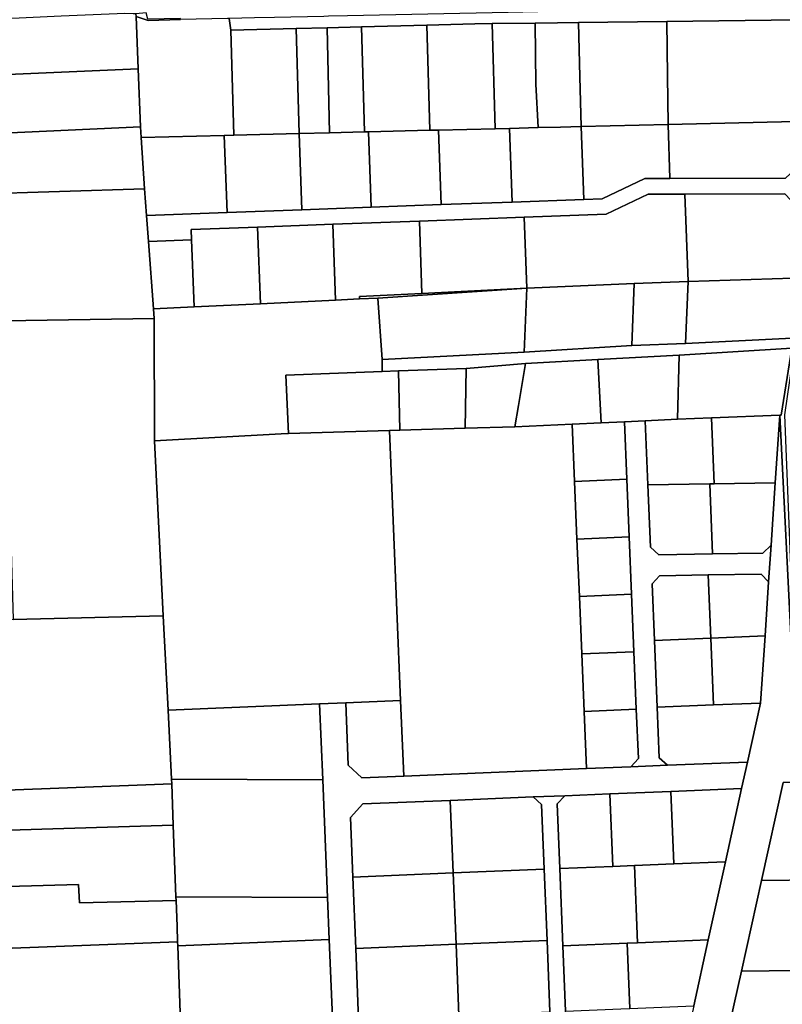
# Model space of a CAD drawing. Units: inches. Extents: x 7498623 to 7507093, y 5773790 to 5782372.
# Drawn here: x 7500611 to 7500903, y 5775854 to 5776230 of the extents above; entities that cross this region are included whole.
import ezdxf

# ---------------------------------------------------------------- set-up
doc = ezdxf.new("R2010")
doc.units = ezdxf.units.IN
doc.header["$MEASUREMENT"] = 0

msp = doc.modelspace()

# ---------------------------------------------------------------- linework, layer by layer
for points in [[(7500440.87, 5776224.5), (7500447.87, 5776209.13), (7500450.55, 5776202.59), (7500656.13, 5776211.52), (7500655.29, 5776231.52), (7500655.25, 5776232.54), (7500654.26, 5776232.56), (7500650.85, 5776232.62), (7500648.08, 5776232.5), (7500626.71, 5776231.58), (7500610.59, 5776230.88), (7500606.46, 5776230.72), (7500605.62, 5776230.69), (7500600.84, 5776230.51), (7500587.21, 5776230), (7500568.74, 5776229.3), (7500550.23, 5776228.61), (7500531.68, 5776227.91), (7500513.1, 5776227.21), (7500494.46, 5776226.51), (7500441.47, 5776224.52), (7500440.87, 5776224.5)], [(7500655.25, 5776232.54), (7500655.29, 5776231.52), (7500659.93, 5776230.03), (7500672.31, 5776230.3), (7500672.31, 5776230.78), (7500659.82, 5776230.46), (7500659.12, 5776232.96), (7500655.25, 5776232.54)], [(7500690.97, 5776230.72), (7500691.58, 5776226.28), (7500716.57, 5776226.92), (7500728.4, 5776227.22), (7500741.56, 5776227.56), (7500766.56, 5776228.21), (7500784.91, 5776228.68), (7500791.55, 5776228.76), (7500808.06, 5776228.96), (7500816.54, 5776229.07), (7500824.54, 5776229.18), (7500858.36, 5776229.6), (7500908.25, 5776230.23), (7500910.57, 5776230.26), (7500910.64, 5776235.26), (7500873.11, 5776234.68), (7500854.28, 5776234.28), (7500797.68, 5776233.06), (7500736.15, 5776231.73), (7500728.91, 5776231.66), (7500727.1, 5776231.52), (7500708.3, 5776231.11), (7500700.57, 5776230.93), (7500690.97, 5776230.72)], [(7500691.58, 5776226.28), (7500690.97, 5776230.72), (7500690.31, 5776230.7), (7500672.31, 5776230.3), (7500659.93, 5776230.03), (7500655.29, 5776231.52), (7500656.13, 5776211.52), (7500657.06, 5776189.34), (7500657.23, 5776185.26), (7500689.06, 5776186.04), (7500692.72, 5776186.13), (7500691.58, 5776226.28)], [(7500766.56, 5776228.21), (7500767.69, 5776187.97), (7500771.02, 5776188.05), (7500792.68, 5776188.58), (7500791.55, 5776228.76), (7500784.91, 5776228.68), (7500766.56, 5776228.21)], [(7500791.55, 5776228.76), (7500792.68, 5776188.58), (7500798.17, 5776188.71), (7500809.18, 5776188.99), (7500808.28, 5776205.64), (7500808.06, 5776228.96), (7500791.55, 5776228.76)], [(7500825.14, 5776208.39), (7500824.54, 5776229.18), (7500816.54, 5776229.07), (7500808.06, 5776228.96), (7500808.28, 5776205.64), (7500809.18, 5776188.99), (7500817.67, 5776189.2), (7500825.67, 5776189.39), (7500825.14, 5776208.39)], [(7500824.54, 5776229.18), (7500825.14, 5776208.39), (7500825.67, 5776189.39), (7500858.86, 5776190.2), (7500858.62, 5776208.8), (7500858.36, 5776229.6), (7500824.54, 5776229.18)], [(7500858.36, 5776229.6), (7500858.62, 5776208.8), (7500858.86, 5776190.2), (7500907.6, 5776191.4), (7500908.25, 5776230.23), (7500858.36, 5776229.6)], [(7500691.58, 5776226.28), (7500692.72, 5776186.13), (7500717.71, 5776186.74), (7500716.57, 5776226.92), (7500691.58, 5776226.28)], [(7500716.57, 5776226.92), (7500717.71, 5776186.74), (7500729.29, 5776187.03), (7500728.4, 5776227.22), (7500716.57, 5776226.92)], [(7500728.4, 5776227.22), (7500729.29, 5776187.03), (7500742.7, 5776187.36), (7500741.56, 5776227.56), (7500728.4, 5776227.22)], [(7500741.56, 5776227.56), (7500742.7, 5776187.36), (7500744.22, 5776187.4), (7500767.69, 5776187.97), (7500766.56, 5776228.21), (7500741.56, 5776227.56)], [(7500450.55, 5776202.59), (7500451.28, 5776200.82), (7500457.7, 5776180.16), (7500657.06, 5776189.34), (7500656.13, 5776211.52), (7500450.55, 5776202.59)], [(7500858.86, 5776190.2), (7500859.61, 5776169.54), (7500903.84, 5776169.65), (7500909.11, 5776174.66), (7500910.02, 5776191.46), (7500907.6, 5776191.4), (7500858.86, 5776190.2)], [(7500910.02, 5776191.46), (7500909.11, 5776174.66), (7500908.23, 5776158.66), (7500906.75, 5776131.42), (7500906.37, 5776108.5), (7500906.23, 5776104.58), (7500902.14, 5776079.04), (7500901.65, 5776079.02), (7500908.66, 5775938.62), (7500912.16, 5775938.67), (7500911.85, 5775942.72), (7500911.5, 5775947.31), (7500908.82, 5775982.43), (7500905.84, 5776021.41), (7500903.53, 5776079.11), (7500907.23, 5776104.5), (7500913.48, 5776189.1), (7500913.52, 5776189.5), (7500913.52, 5776191.54), (7500910.02, 5776191.46)], [(7500458.31, 5776178.2), (7500463.24, 5776159.5), (7500658.56, 5776165.58), (7500657.23, 5776185.26), (7500657.06, 5776189.34), (7500457.7, 5776180.16), (7500458.31, 5776178.2)], [(7500717.71, 5776186.74), (7500718.77, 5776157.6), (7500745.27, 5776158.56), (7500744.22, 5776187.4), (7500742.7, 5776187.36), (7500729.29, 5776187.03), (7500717.71, 5776186.74)], [(7500744.22, 5776187.4), (7500745.27, 5776158.56), (7500772.07, 5776159.53), (7500771.02, 5776188.05), (7500767.69, 5776187.97), (7500744.22, 5776187.4)], [(7500771.02, 5776188.05), (7500772.07, 5776159.53), (7500799.2, 5776160.53), (7500798.17, 5776188.71), (7500792.68, 5776188.58), (7500771.02, 5776188.05)], [(7500798.17, 5776188.71), (7500799.2, 5776160.53), (7500826.68, 5776161.53), (7500825.67, 5776189.39), (7500817.67, 5776189.2), (7500809.18, 5776188.99), (7500798.17, 5776188.71)], [(7500825.67, 5776189.39), (7500826.68, 5776161.53), (7500833.68, 5776161.79), (7500849.96, 5776169.52), (7500859.61, 5776169.54), (7500858.86, 5776190.2), (7500825.67, 5776189.39)], [(7500657.23, 5776185.26), (7500658.56, 5776165.58), (7500659.32, 5776155.42), (7500690.13, 5776156.54), (7500689.06, 5776186.04), (7500657.23, 5776185.26)], [(7500689.06, 5776186.04), (7500690.13, 5776156.54), (7500718.77, 5776157.6), (7500717.71, 5776186.74), (7500692.72, 5776186.13), (7500689.06, 5776186.04)], [(7500463.24, 5776159.5), (7500470.69, 5776110.4), (7500471.85, 5776110.44), (7500604.91, 5776115.04), (7500662.28, 5776115.96), (7500662.01, 5776119.67), (7500660.08, 5776145.44), (7500659.32, 5776155.42), (7500658.56, 5776165.58), (7500463.24, 5776159.5)], [(7500803.86, 5776154.7), (7500804.85, 5776127.53), (7500845.91, 5776129.31), (7500866.55, 5776130.14), (7500865.32, 5776163.56), (7500851.31, 5776163.52), (7500835.14, 5776155.83), (7500803.86, 5776154.7)], [(7500865.32, 5776163.56), (7500866.55, 5776130.14), (7500906.75, 5776131.42), (7500908.23, 5776158.66), (7500903.51, 5776163.65), (7500865.32, 5776163.56)], [(7500730.56, 5776152.02), (7500731.62, 5776123.03), (7500740.82, 5776123.47), (7500740.76, 5776124.45), (7500764.7, 5776125.6), (7500763.7, 5776153.23), (7500730.56, 5776152.02)], [(7500763.7, 5776153.23), (7500764.7, 5776125.6), (7500804.85, 5776127.53), (7500803.86, 5776154.7), (7500763.7, 5776153.23)], [(7500676.4, 5776150.04), (7500676.56, 5776146.04), (7500677.49, 5776120.41), (7500702.88, 5776121.65), (7500701.8, 5776150.96), (7500676.4, 5776150.04)], [(7500701.8, 5776150.96), (7500702.88, 5776121.65), (7500731.62, 5776123.03), (7500730.56, 5776152.02), (7500701.8, 5776150.96)], [(7500660.08, 5776145.44), (7500662.01, 5776119.67), (7500677.49, 5776120.41), (7500676.56, 5776146.04), (7500660.08, 5776145.44)], [(7500866.55, 5776130.14), (7500865.58, 5776106.47), (7500906.37, 5776108.5), (7500906.75, 5776131.42), (7500866.55, 5776130.14)], [(7500740.76, 5776124.45), (7500740.82, 5776123.47), (7500747.8, 5776123.81), (7500804.85, 5776127.53), (7500764.7, 5776125.6), (7500740.76, 5776124.45)], [(7500747.8, 5776123.81), (7500749.42, 5776100.27), (7500803.81, 5776103.17), (7500804.85, 5776127.53), (7500747.8, 5776123.81)], [(7500804.85, 5776127.53), (7500803.81, 5776103.17), (7500845.03, 5776105.63), (7500845.91, 5776129.31), (7500804.85, 5776127.53)], [(7500845.91, 5776129.31), (7500845.03, 5776105.63), (7500865.58, 5776106.47), (7500866.55, 5776130.14), (7500845.91, 5776129.31)], [(7500662.01, 5776119.67), (7500662.28, 5776115.96), (7500662.33, 5776069.23), (7500710.88, 5776071.89), (7500713.62, 5776071.97), (7500712.64, 5776094.36), (7500749.49, 5776095.72), (7500749.42, 5776100.27), (7500747.8, 5776123.81), (7500740.82, 5776123.47), (7500731.62, 5776123.03), (7500702.88, 5776121.65), (7500677.49, 5776120.41), (7500662.01, 5776119.67)], [(7500604.91, 5776115.04), (7500606.09, 5776075.75), (7500608.33, 5776000.79), (7500665.72, 5776002.27), (7500662.33, 5776069.23), (7500662.28, 5776115.96), (7500604.91, 5776115.04)], [(7500749.42, 5776100.27), (7500749.49, 5776095.72), (7500755.68, 5776095.94), (7500781.58, 5776096.89), (7500804.28, 5776098.77), (7500832, 5776100.29), (7500863.11, 5776101.98), (7500906.23, 5776104.58), (7500906.37, 5776108.5), (7500865.58, 5776106.47), (7500845.03, 5776105.63), (7500803.81, 5776103.17), (7500749.42, 5776100.27)], [(7500863.11, 5776101.98), (7500862.52, 5776077.43), (7500875.5, 5776077.96), (7500901.65, 5776079.02), (7500902.14, 5776079.04), (7500906.23, 5776104.58), (7500863.11, 5776101.98)], [(7500832, 5776100.29), (7500833.33, 5776076.05), (7500842.17, 5776076.47), (7500850.16, 5776076.85), (7500862.52, 5776077.43), (7500863.11, 5776101.98), (7500832, 5776100.29)], [(7500755.68, 5776095.94), (7500756.23, 5776073.27), (7500781.29, 5776074.03), (7500781.58, 5776096.89), (7500755.68, 5776095.94)], [(7500781.58, 5776096.89), (7500781.29, 5776074.03), (7500800.18, 5776074.57), (7500801.59, 5776082.68), (7500804.28, 5776098.77), (7500781.58, 5776096.89)], [(7500804.28, 5776098.77), (7500801.59, 5776082.68), (7500800.18, 5776074.57), (7500822.19, 5776075.55), (7500833.33, 5776076.05), (7500832, 5776100.29), (7500804.28, 5776098.77)], [(7500712.64, 5776094.36), (7500713.62, 5776071.97), (7500752.23, 5776073.15), (7500756.23, 5776073.27), (7500755.68, 5776095.94), (7500749.49, 5776095.72), (7500712.64, 5776094.36)], [(7500850.16, 5776076.85), (7500851.18, 5776052.36), (7500874.82, 5776052.76), (7500876.55, 5776052.79), (7500875.5, 5776077.96), (7500862.52, 5776077.43), (7500850.16, 5776076.85)], [(7500901.65, 5776079.02), (7500899.91, 5776053.19), (7500898.3, 5776029.28), (7500897.36, 5776015.29), (7500895.97, 5775994.56), (7500894.24, 5775968.91), (7500889.26, 5775946.34), (7500887.03, 5775936.23), (7500880.83, 5775908.14), (7500874.24, 5775878.3), (7500868.67, 5775853.05), (7500862.59, 5775825.51), (7500856.44, 5775797.67), (7500871.93, 5775798.24), (7500878, 5775825.74), (7500879.11, 5775830.79), (7500882.82, 5775847.61), (7500886.95, 5775866.3), (7500894.61, 5775900.97), (7500902.9, 5775938.54), (7500908.66, 5775938.62), (7500901.65, 5776079.02)], [(7500875.5, 5776077.96), (7500876.55, 5776052.79), (7500899.91, 5776053.19), (7500901.65, 5776079.02), (7500875.5, 5776077.96)], [(7500752.23, 5776073.15), (7500756.52, 5775969.82), (7500757.72, 5775940.97), (7500827.66, 5775943.82), (7500826.75, 5775965.7), (7500825.84, 5775987.68), (7500824.93, 5776009.66), (7500824.01, 5776031.64), (7500823.1, 5776053.62), (7500822.19, 5776075.55), (7500800.18, 5776074.57), (7500781.29, 5776074.03), (7500756.23, 5776073.27), (7500752.23, 5776073.15)], [(7500822.19, 5776075.55), (7500823.1, 5776053.62), (7500843.08, 5776054.47), (7500842.17, 5776076.47), (7500833.33, 5776076.05), (7500822.19, 5776075.55)], [(7500842.17, 5776076.47), (7500843.08, 5776054.47), (7500844, 5776032.49), (7500844.91, 5776010.51), (7500845.82, 5775988.52), (7500846.73, 5775966.54), (7500847.52, 5775947.64), (7500844.64, 5775944.52), (7500858.64, 5775945.09), (7500855.52, 5775947.97), (7500854.71, 5775967.3), (7500853.65, 5775992.84), (7500852.75, 5776014.5), (7500855.63, 5776017.55), (7500874.24, 5776017.88), (7500894.56, 5776018.23), (7500897.36, 5776015.29), (7500898.3, 5776029.28), (7500895.1, 5776026.24), (7500875.93, 5776025.91), (7500855.29, 5776025.55), (7500852.17, 5776028.5), (7500851.18, 5776052.36), (7500850.16, 5776076.85), (7500842.17, 5776076.47)], [(7500662.33, 5776069.23), (7500665.72, 5776002.27), (7500667.55, 5775966.18), (7500725.54, 5775968.55), (7500735.53, 5775968.96), (7500756.52, 5775969.82), (7500752.23, 5776073.15), (7500713.62, 5776071.97), (7500710.88, 5776071.89), (7500662.33, 5776069.23)], [(7500823.1, 5776053.62), (7500824.01, 5776031.64), (7500844, 5776032.49), (7500843.08, 5776054.47), (7500823.1, 5776053.62)], [(7500851.18, 5776052.36), (7500852.17, 5776028.5), (7500855.29, 5776025.55), (7500875.93, 5776025.91), (7500874.82, 5776052.76), (7500851.18, 5776052.36)], [(7500874.82, 5776052.76), (7500875.93, 5776025.91), (7500895.1, 5776026.24), (7500898.3, 5776029.28), (7500899.91, 5776053.19), (7500876.55, 5776052.79), (7500874.82, 5776052.76)], [(7500824.01, 5776031.64), (7500824.93, 5776009.66), (7500844.91, 5776010.51), (7500844, 5776032.49), (7500824.01, 5776031.64)], [(7500855.63, 5776017.55), (7500852.75, 5776014.5), (7500853.65, 5775992.84), (7500875.24, 5775993.72), (7500874.24, 5776017.88), (7500855.63, 5776017.55)], [(7500874.24, 5776017.88), (7500875.24, 5775993.72), (7500895.97, 5775994.56), (7500897.36, 5776015.29), (7500894.56, 5776018.23), (7500874.24, 5776017.88)], [(7500824.93, 5776009.66), (7500825.84, 5775987.68), (7500845.82, 5775988.52), (7500844.91, 5776010.51), (7500824.93, 5776009.66)], [(7500514.53, 5775996.73), (7500516.02, 5775994.9), (7500542.97, 5775961.07), (7500562.19, 5775933.85), (7500565.68, 5775933.98), (7500668.98, 5775937.93), (7500668.88, 5775939.84), (7500667.55, 5775966.18), (7500665.72, 5776002.27), (7500608.33, 5776000.79), (7500547.85, 5775998.18), (7500514.53, 5775996.73)], [(7500853.65, 5775992.84), (7500854.71, 5775967.3), (7500876.3, 5775968.18), (7500875.24, 5775993.72), (7500853.65, 5775992.84)], [(7500875.24, 5775993.72), (7500876.3, 5775968.18), (7500894.24, 5775968.91), (7500895.97, 5775994.56), (7500875.24, 5775993.72)], [(7500825.84, 5775987.68), (7500826.75, 5775965.7), (7500846.73, 5775966.54), (7500845.82, 5775988.52), (7500825.84, 5775987.68)], [(7500735.53, 5775968.96), (7500736.51, 5775945.1), (7500741.71, 5775940.31), (7500757.72, 5775940.97), (7500756.52, 5775969.82), (7500735.53, 5775968.96)], [(7500854.71, 5775967.3), (7500855.52, 5775947.97), (7500858.64, 5775945.09), (7500889.26, 5775946.34), (7500894.24, 5775968.91), (7500876.3, 5775968.18), (7500854.71, 5775967.3)], [(7500667.55, 5775966.18), (7500668.88, 5775939.84), (7500726.72, 5775939.52), (7500725.54, 5775968.55), (7500667.55, 5775966.18)], [(7500826.75, 5775965.7), (7500827.66, 5775943.82), (7500844.64, 5775944.52), (7500847.52, 5775947.64), (7500846.73, 5775966.54), (7500826.75, 5775965.7)], [(7500668.88, 5775939.84), (7500668.98, 5775937.93), (7500669.56, 5775922.21), (7500670.57, 5775894.8), (7500728.56, 5775894.48), (7500726.72, 5775939.52), (7500668.88, 5775939.84)], [(7500902.9, 5775938.54), (7500894.61, 5775900.97), (7500915.91, 5775901.28), (7500914.67, 5775915.86), (7500912.73, 5775938.68), (7500912.16, 5775938.67), (7500908.66, 5775938.62), (7500902.9, 5775938.54)], [(7500565.68, 5775933.98), (7500570.22, 5775926.1), (7500575.75, 5775914.46), (7500606.83, 5775917.77), (7500606.75, 5775920.24), (7500669.56, 5775922.21), (7500668.98, 5775937.93), (7500565.68, 5775933.98)], [(7500836.61, 5775934.17), (7500837.74, 5775906.38), (7500846.03, 5775906.72), (7500861.07, 5775907.33), (7500859.94, 5775935.12), (7500836.61, 5775934.17)], [(7500859.94, 5775935.12), (7500861.07, 5775907.33), (7500880.83, 5775908.14), (7500887.03, 5775936.23), (7500859.94, 5775935.12)], [(7500742.12, 5775930.31), (7500737.33, 5775925.11), (7500738.25, 5775902.32), (7500776.63, 5775903.89), (7500775.5, 5775931.68), (7500742.12, 5775930.31)], [(7500775.5, 5775931.68), (7500776.63, 5775903.89), (7500811.44, 5775905.31), (7500810.43, 5775930.1), (7500807.31, 5775932.98), (7500775.5, 5775931.68)], [(7500807.31, 5775932.98), (7500810.43, 5775930.1), (7500811.44, 5775905.31), (7500812.56, 5775878.06), (7500813.67, 5775850.81), (7500814.78, 5775823.56), (7500815.9, 5775796.19), (7500821.9, 5775796.41), (7500820.78, 5775823.8), (7500819.67, 5775851.05), (7500818.65, 5775876.03), (7500817.44, 5775905.55), (7500816.43, 5775930.34), (7500819.31, 5775933.46), (7500807.31, 5775932.98)], [(7500819.31, 5775933.46), (7500816.43, 5775930.34), (7500817.44, 5775905.55), (7500837.74, 5775906.38), (7500836.61, 5775934.17), (7500819.31, 5775933.46)], [(7500575.75, 5775914.46), (7500583.54, 5775898.06), (7500633.29, 5775899.48), (7500633.61, 5775892.44), (7500670.62, 5775893.36), (7500670.57, 5775894.8), (7500669.56, 5775922.21), (7500606.75, 5775920.24), (7500606.83, 5775917.77), (7500575.75, 5775914.46)], [(7500776.63, 5775903.89), (7500777.75, 5775876.63), (7500812.56, 5775878.06), (7500811.44, 5775905.31), (7500776.63, 5775903.89)], [(7500817.44, 5775905.55), (7500818.65, 5775876.03), (7500843.28, 5775877.04), (7500847.24, 5775877.2), (7500846.03, 5775906.72), (7500837.74, 5775906.38), (7500817.44, 5775905.55)], [(7500846.03, 5775906.72), (7500847.24, 5775877.2), (7500874.24, 5775878.3), (7500880.83, 5775908.14), (7500861.07, 5775907.33), (7500846.03, 5775906.72)], [(7500738.25, 5775902.32), (7500739.36, 5775875.06), (7500777.75, 5775876.63), (7500776.63, 5775903.89), (7500738.25, 5775902.32)], [(7500894.61, 5775900.97), (7500886.95, 5775866.3), (7500918.89, 5775866.75), (7500916.55, 5775893.7), (7500915.91, 5775901.28), (7500894.61, 5775900.97)], [(7500583.54, 5775898.06), (7500587.74, 5775889.21), (7500594.45, 5775874.64), (7500671.2, 5775877.51), (7500670.98, 5775883.58), (7500670.62, 5775893.36), (7500633.61, 5775892.44), (7500633.29, 5775899.48), (7500583.54, 5775898.06)], [(7500670.57, 5775894.8), (7500670.62, 5775893.36), (7500670.98, 5775883.58), (7500671.2, 5775877.51), (7500671.26, 5775876), (7500729.22, 5775878.39), (7500728.56, 5775894.48), (7500670.57, 5775894.8)], [(7500671.26, 5775876), (7500672.33, 5775846.77), (7500672.36, 5775846.08), (7500730.44, 5775848.47), (7500729.22, 5775878.39), (7500671.26, 5775876)], [(7500843.28, 5775877.04), (7500844.3, 5775852.06), (7500868.67, 5775853.05), (7500874.24, 5775878.3), (7500847.24, 5775877.2), (7500843.28, 5775877.04)], [(7500594.45, 5775874.64), (7500595.78, 5775871.76), (7500606.52, 5775844.95), (7500609.2, 5775844.58), (7500672.33, 5775846.77), (7500671.26, 5775876), (7500671.2, 5775877.51), (7500594.45, 5775874.64)], [(7500739.36, 5775875.06), (7500740.47, 5775847.82), (7500778.86, 5775849.39), (7500777.75, 5775876.63), (7500739.36, 5775875.06)], [(7500777.75, 5775876.63), (7500778.86, 5775849.39), (7500813.67, 5775850.81), (7500812.56, 5775878.06), (7500777.75, 5775876.63)], [(7500818.65, 5775876.03), (7500819.67, 5775851.05), (7500840.82, 5775851.91), (7500844.3, 5775852.06), (7500843.28, 5775877.04), (7500818.65, 5775876.03)], [(7500886.95, 5775866.3), (7500882.82, 5775847.61), (7500920.13, 5775848.14), (7500919.28, 5775862.29), (7500918.89, 5775866.75), (7500886.95, 5775866.3)]]:
    msp.add_lwpolyline(points, close=True)
for points in [[(7500903.84, 5776169.65), (7500859.61, 5776169.54), (7500849.96, 5776169.52), (7500833.68, 5776161.79), (7500826.68, 5776161.53), (7500799.2, 5776160.53), (7500772.07, 5776159.53), (7500745.27, 5776158.56), (7500718.77, 5776157.6), (7500690.13, 5776156.54), (7500659.32, 5776155.42), (7500660.08, 5776145.44), (7500660.08, 5776145.44), (7500676.56, 5776146.04), (7500676.4, 5776150.04), (7500701.8, 5776150.96), (7500730.56, 5776152.02), (7500763.7, 5776153.23), (7500803.86, 5776154.7), (7500835.14, 5776155.83), (7500851.31, 5776163.52), (7500865.32, 5776163.56), (7500903.51, 5776163.65)], [(7500740.47, 5775847.82), (7500739.36, 5775875.06), (7500738.25, 5775902.32), (7500737.33, 5775925.11), (7500742.12, 5775930.31), (7500775.5, 5775931.68), (7500807.31, 5775932.98), (7500819.31, 5775933.46), (7500836.61, 5775934.17), (7500859.94, 5775935.12), (7500887.03, 5775936.23), (7500889.26, 5775946.34), (7500858.64, 5775945.09), (7500844.64, 5775944.52), (7500827.66, 5775943.82), (7500757.72, 5775940.97), (7500741.71, 5775940.31), (7500736.51, 5775945.1), (7500735.53, 5775968.96), (7500725.54, 5775968.55), (7500725.54, 5775968.55), (7500726.72, 5775939.52), (7500728.56, 5775894.48), (7500729.22, 5775878.39), (7500730.44, 5775848.47)]]:
    msp.add_lwpolyline(points)

doc.saveas('drawing.dxf')
